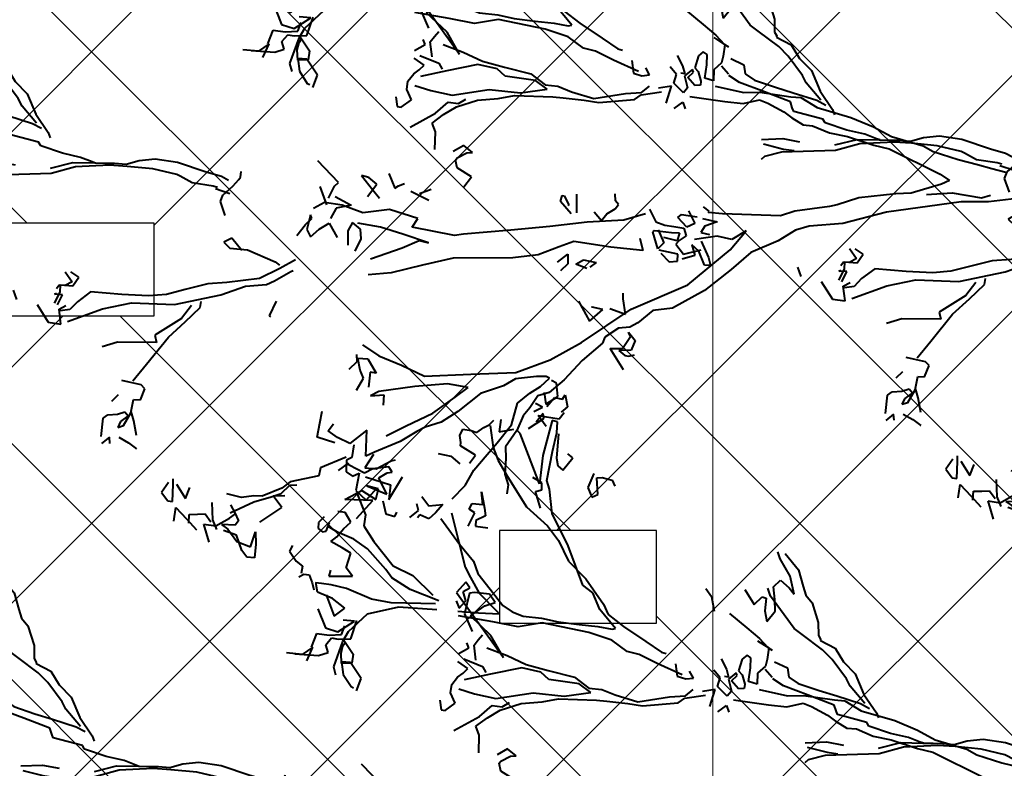
# Model space of a CAD drawing. Units: feet. Extents: x 6923.4 to 6935.7, y 5336 to 5344.8.
# Drawn here: x 6931.8 to 6932.2, y 5339.8 to 5340 of the extents above; entities that cross this region are included whole.
import ezdxf

# ---------------------------------------------------------------- set-up
doc = ezdxf.new("R2010")
doc.units = ezdxf.units.FT
doc.header["$MEASUREMENT"] = 0
for name, color, linetype in [('GF-DETAIL-BRUSH', 235, 'Continuous'), ('GF-DETAIL-HATCH-FABRIC', 254, 'Continuous'), ('GF-DETAIL-STAKES', 36, 'Continuous')]:
    doc.layers.add(name, color=color, linetype=linetype)
doc.layers.add('GF-DETAIL-LINES', color=7, linetype='Continuous', lineweight=0)

# ---------------------------------------------------------------- blocks, each defined once
blk = doc.blocks.new('A$C198149BC')
at = {"lineweight": 40}
for p, q in [((9.536, -93.08), (10.121, -98.893)), ((7.569, -98.582), (7.858, -97.521)), ((7.22, -99.686), (7.569, -98.582)), ((9.805, -99.417), (9.603, -98.748)), ((9.363, -101.668), (9.805, -99.417)), ((10.121, -98.893), (10.075, -101.001)), ((6.808, -101.148), (7.22, -99.686)), ((10.075, -101.001), (10.729, -106.72)), ((6.163, -103.047), (6.808, -101.148)), ((9.446, -103.639), (9.363, -101.668)), ((5.866, -106.423), (7.91, -102.556)), ((7.91, -102.556), (8.402, -101.848)), ((8.402, -101.848), (8.665, -102.474)), ((8.665, -102.474), (9.32, -104.809)), ((5.713, -103.816), (6.163, -103.047)), ((4.928, -106.219), (5.713, -103.816)), ((9.32, -104.809), (9.331, -105.974)), ((4.166, -107.568), (4.928, -106.219)), ((9.331, -105.974), (9.581, -108.821)), ((5.56, -107.587), (5.866, -106.423)), ((10.729, -106.72), (11.525, -110.084)), ((3.393, -109.286), (4.166, -107.568)), ((4.845, -109.579), (5.56, -107.587)), ((2.581, -111.844), (3.393, -109.286)), ((9.581, -108.821), (10.086, -110.495)), ((4.555, -110.957), (4.845, -109.579)), ((11.525, -110.084), (11.658, -112.679)), ((10.086, -110.495), (10.194, -111.095)), ((3.965, -112.231), (4.555, -110.957)), ((10.194, -111.095), (10.479, -113.736)), ((1.785, -113.081), (2.581, -111.844)), ((3.891, -112.958), (3.965, -112.231)), ((1.703, -113.861), (1.785, -113.081)), ((3.321, -113.812), (3.891, -112.958)), ((11.658, -112.679), (11.953, -113.734)), ((1.296, -116.223), (1.703, -113.861)), ((2.846, -114.418), (3.321, -113.812)), ((10.479, -113.736), (10.816, -114.852)), ((11.953, -113.734), (12.725, -115.084)), ((2.162, -115.622), (2.846, -114.418)), ((10.816, -114.852), (10.556, -119.303)), ((12.725, -115.084), (13.58, -117.188)), ((1.892, -116.263), (2.162, -115.622)), ((1.298, -117.44), (1.296, -116.223)), ((2.151, -117.524), (1.892, -116.263)), ((0.762, -119.622), (1.298, -117.44)), ((1.963, -118.919), (2.151, -117.524)), ((13.323, -118.768), (11.898, -117.517)), ((11.898, -117.517), (12.552, -118.635)), ((13.58, -117.188), (14.848, -118.729)), ((-2.97, -119.655), (-2.399, -118.802)), ((-2.399, -118.802), (-1.525, -118.953)), ((-1.525, -118.953), (-1.02, -119.093)), ((-1.02, -119.093), (-0.492, -119.713)), ((1.502, -121.591), (1.963, -118.919)), ((12.552, -118.635), (12.254, -119.747)), ((15.928, -122.074), (13.323, -118.768)), ((14.848, -118.729), (16.398, -120.795)), ((-0.492, -119.713), (0.348, -119.752)), ((0.348, -119.752), (0.13, -120.402)), ((10.556, -119.303), (10.422, -120.39)), ((10.874, -120.838), (11.171, -119.726)), ((11.171, -119.726), (11.483, -120.679)), ((12.254, -119.747), (12.485, -121.479)), ((-1.687, -120.194), (-1.894, -120.476)), ((-1.894, -120.476), (-1.587, -120.846)), ((-0.898, -120.224), (-1.687, -120.194)), ((0.13, -120.402), (-0.898, -120.224)), ((10.328, -120.321), (9.991, -120.739)), ((10.422, -120.39), (10.328, -120.321)), ((11.962, -120.973), (12.129, -120.314)), ((12.625, -120.974), (13.88, -120.451)), ((13.88, -120.451), (14.489, -120.291)), ((14.489, -120.291), (14.461, -120.763)), ((-1.587, -120.846), (-0.689, -121.159)), ((-0.689, -121.159), (-0.379, -120.896)), ((-0.338, -121.273), (-0.561, -121.34)), ((-0.561, -121.34), (-0.084, -121.951)), ((-0.379, -120.896), (0.343, -120.703)), ((0.063, -121.713), (-0.338, -121.273)), ((0.683, -121.185), (0.063, -121.713)), ((0.343, -120.703), (0.651, -120.756)), ((0.651, -120.756), (0.683, -121.185)), ((10.548, -122.421), (10.751, -121.24)), ((11.483, -120.679), (11.962, -120.973)), ((13.386, -121.159), (12.869, -121.704)), ((13.575, -122.362), (13.283, -120.989)), ((14.461, -120.763), (13.386, -121.159)), ((16.398, -120.795), (17.693, -123.293)), ((-1.657, -122.474), (-0.849, -122.084)), ((-0.849, -122.084), (-0.239, -121.925)), ((-0.239, -121.925), (-0.292, -122.233)), ((-0.084, -121.951), (0.851, -121.743)), ((1.218, -122.071), (0.46, -122.786)), ((0.851, -121.743), (1.218, -122.071)), ((1.936, -122.141), (2.443, -121.964)), ((2.405, -122.804), (1.936, -122.141)), ((10.268, -121.897), (11.248, -121.431)), ((11.51, -122.059), (10.76, -122.723)), ((11.248, -121.431), (11.51, -122.059)), ((11.578, -122.282), (12.187, -122.123)), ((12.187, -122.123), (12.519, -122.656)), ((12.869, -121.704), (13.702, -121.478)), ((13.702, -121.478), (13.954, -122.473)), ((17.713, -126.454), (15.928, -122.074)), ((-0.191, -122.568), (-0.802, -123.044)), ((0.46, -122.786), (-0.191, -122.568)), ((10.76, -122.723), (10.548, -122.421)), ((11.445, -123.052), (11.578, -122.282)), ((11.89, -123.234), (11.945, -122.609)), ((11.945, -122.609), (12.543, -122.819)), ((12.543, -122.819), (12.263, -123.828)), ((12.519, -122.656), (12.791, -122.914)), ((12.791, -122.914), (13.575, -122.362)), ((13.583, -122.779), (13.232, -124.2)), ((14.106, -122.817), (13.583, -122.779)), ((14.154, -123.46), (14.106, -122.817)), ((1.981, -123.419), (0.68, -122.983)), ((0.68, -122.983), (0.829, -123.96)), ((11.33, -123.72), (11.445, -123.052)), ((11.72, -124.528), (11.89, -123.234)), ((13.465, -124.081), (14.154, -123.46)), ((17.693, -123.293), (17.856, -124.801)), ((1.307, -125.306), (1.101, -123.736)), ((10.071, -124.878), (11.051, -124.413)), ((11.051, -124.413), (11.33, -123.72)), ((11.661, -124.253), (12.683, -123.848)), ((13.135, -124.296), (11.805, -124.648)), ((12.683, -123.848), (13.135, -124.296)), ((-0.228, -124.624), (-0.753, -124.904)), ((-0.171, -125.216), (-0.228, -124.624)), ((1.116, -125.273), (0.64, -124.661)), ((10.414, -125.194), (10.868, -126.859)), ((11.805, -124.648), (11.72, -124.528)), ((17.856, -124.801), (18.766, -125.964)), ((-0.505, -125.469), (-1.416, -127.374)), ((-1.359, -125.963), (-0.389, -125.866)), ((-0.389, -125.866), (-0.171, -125.216)), ((1.17, -126.498), (1.116, -125.273)), ((1.638, -125.839), (1.307, -125.306)), ((1.803, -128.564), (1.638, -125.839)), ((12.29, -125.677), (13.225, -125.468)), ((13.225, -125.468), (12.911, -127.9)), ((-2.28, -127.014), (-2.167, -126.663)), ((1.491, -128.934), (1.17, -126.498)), ((20.17, -130.316), (17.713, -126.454)), ((18.766, -125.964), (19.08, -126.599)), ((19.08, -126.599), (19.144, -127.457)), ((19.449, -126.713), (20.121, -126.194)), ((19.793, -126.56), (19.449, -126.713)), ((20.69, -127.191), (19.793, -126.56)), ((20.121, -126.194), (20.856, -126.533)), ((20.856, -126.533), (20.851, -127.483)), ((21.301, -126.715), (21.218, -126.278)), ((-3.119, -128.191), (-2.28, -127.014)), ((-1.416, -127.374), (-2.127, -128.733)), ((9.362, -127.453), (8.83, -127.467)), ((9.663, -127.241), (9.362, -127.453)), ((9.988, -127.508), (9.663, -127.241)), ((10.868, -126.859), (10.963, -129.679)), ((16.893, -127.06), (16.473, -127.04)), ((18.086, -126.896), (16.893, -127.06)), ((17.616, -128.084), (18.086, -126.896)), ((19.144, -127.457), (19.807, -128.523)), ((22.336, -127.158), (20.685, -128.142)), ((20.685, -128.142), (20.69, -127.191)), ((20.851, -127.483), (21.248, -127.023)), ((21.248, -127.023), (21.301, -126.715)), ((-4.311, -129.889), (-3.119, -128.191)), ((10.353, -128.153), (9.988, -127.508)), ((10.865, -128.559), (10.353, -128.153)), ((12.911, -127.9), (12.424, -130.725)), ((-2.127, -128.733), (-2.389, -129.639)), ((0.932, -130.636), (1.491, -128.934)), ((1.608, -129.694), (1.803, -128.564)), ((10.185, -129.129), (10.865, -128.559)), ((17.681, -128.624), (17.488, -129.437)), ((18.559, -129.674), (17.681, -128.624)), ((19.807, -128.523), (20.252, -128.706)), ((20.252, -128.706), (21.543, -130.291)), ((-2.389, -129.639), (-3.279, -130.808)), ((1.385, -131.296), (1.608, -129.694)), ((10.963, -129.679), (11.213, -132.526)), ((13.841, -130.024), (14.061, -129.057)), ((14.061, -129.057), (14.401, -129.539)), ((16.994, -130.463), (18.559, -129.674)), ((17.488, -129.437), (17.48, -129.488)), ((-15.53, -130.493), (-15.075, -130.306)), ((-5.252, -131.049), (-4.311, -129.889)), ((10.22, -130.457), (8.796, -130.423)), ((14.163, -130.609), (13.841, -130.024)), ((14.52, -129.771), (14.163, -130.609)), ((21.442, -132.757), (20.17, -130.316)), ((21.543, -130.291), (23.013, -131.711)), ((-15.767, -131.245), (-15.53, -130.493)), ((-6.052, -131.388), (-5.252, -131.049)), ((-4.167, -130.496), (-5.64, -131.67)), ((-4.346, -131.841), (-4.109, -130.771)), ((-4.109, -130.771), (-4.167, -130.496)), ((-3.279, -130.808), (-3.897, -132.553)), ((0.489, -131.67), (0.932, -130.636)), ((8.894, -131.392), (9.59, -131.036)), ((10.303, -130.894), (9.321, -131.677)), ((9.59, -131.036), (9.685, -131.105)), ((12.424, -130.725), (12.812, -131.849)), ((13.975, -132.004), (13.371, -131.213)), ((13.371, -131.213), (14.108, -131.234)), ((14.108, -131.234), (14.645, -131.803)), ((-16.087, -131.877), (-15.01, -132.381)), ((-15.735, -131.674), (-15.767, -131.245)), ((-14.457, -131.629), (-15.735, -131.674)), ((-14.27, -132.085), (-14.457, -131.629)), ((-8.023, -132.687), (-6.052, -131.388)), ((-5.64, -131.67), (-6.947, -132.185)), ((-4.543, -133.288), (-4.346, -131.841)), ((0.372, -132.654), (0.489, -131.67)), ((1.303, -132.075), (1.385, -131.296)), ((8.867, -131.546), (8.894, -131.392)), ((9.321, -131.677), (8.867, -131.546)), ((12.812, -131.849), (13.378, -133.481)), ((23.013, -131.711), (23.941, -132.873)), ((25.97, -132.175), (25.509, -131.778)), ((-15.01, -132.381), (-14.27, -132.085)), ((-9.41, -133.981), (-8.023, -132.687)), ((-6.947, -132.185), (-7.551, -132.927)), ((-3.897, -132.553), (-4.724, -136.113)), ((-0.5, -133.721), (0.372, -132.654)), ((0.7, -132.5), (0.018, -133.387)), ((0.929, -134.549), (0.7, -132.5)), ((1.115, -135.004), (1.303, -132.075)), ((11.213, -132.526), (11.436, -135.526)), ((25.695, -133.767), (25.97, -132.175)), ((-17.314, -133.464), (-17.642, -133.831)), ((-16.392, -134.258), (-17.314, -133.464)), ((-7.551, -132.927), (-10.592, -133.989)), ((-4.767, -134.888), (-4.543, -133.288)), ((0.018, -133.387), (-0.38, -135.698)), ((13.378, -133.481), (13.573, -135.419)), ((22.362, -135.401), (21.442, -132.757)), ((22.71, -133.081), (22.688, -133.818)), ((22.856, -132.843), (22.71, -133.081)), ((23.478, -133.531), (22.856, -132.843)), ((23.941, -132.873), (24.18, -133.758)), ((26.538, -133.172), (25.695, -133.767)), ((-22.161, -133.949), (-21.234, -133.793)), ((-21.828, -134.166), (-22.161, -133.949)), ((-21.986, -134.773), (-21.828, -134.166)), ((-21.234, -133.793), (-20.843, -134.283)), ((-10.592, -133.989), (-12.26, -134.759)), ((-11.018, -134.709), (-9.41, -133.981)), ((-1.06, -135.739), (-0.5, -133.721)), ((22.688, -133.818), (22.833, -135.43)), ((23.971, -134.357), (23.478, -133.531)), ((24.18, -133.758), (25.077, -134.389)), ((-23.065, -134.587), (-23.29, -134.971)), ((-22.044, -134.499), (-23.065, -134.587)), ((-21.467, -135.444), (-22.044, -134.499)), ((-21.295, -135.369), (-21.986, -134.773)), ((-20.098, -134.57), (-20.22, -134.972)), ((-20.22, -134.972), (-17.55, -135.751)), ((-19.267, -134.661), (-20.098, -134.57)), ((-17.845, -135.012), (-19.267, -134.661)), ((-19.189, -134.516), (-17.321, -134.732)), ((-17.321, -134.732), (-16.72, -134.624)), ((-16.72, -134.624), (-16.392, -134.258)), ((-12.26, -134.759), (-13.069, -135.148)), ((-12.163, -135.516), (-11.018, -134.709)), ((-5.091, -136.155), (-4.767, -134.888)), ((0.624, -136.929), (0.929, -134.549)), ((1.323, -136.256), (1.115, -135.004)), ((24.703, -135.329), (23.971, -134.357)), ((25.077, -134.389), (25.675, -134.916)), ((25.675, -134.916), (26.803, -135.428)), ((-22.385, -135.551), (-21.467, -135.444)), ((-21.245, -135.694), (-21.548, -136.224)), ((-20.94, -136.382), (-21.245, -135.694)), ((-20.387, -135.631), (-20.765, -135.672)), ((-20.765, -135.672), (-20.116, -136.207)), ((-19.639, -136.818), (-20.387, -135.631)), ((-15.617, -135.502), (-17.845, -135.012)), ((-17.55, -135.751), (-15.382, -136.071)), ((-14.947, -135.3), (-15.617, -135.502)), ((-13.069, -135.148), (-14.947, -135.3)), ((-13.655, -137.11), (-12.163, -135.516)), ((-1.558, -137.399), (-1.06, -135.739)), ((-0.38, -135.698), (-0.959, -136.286)), ((11.436, -135.526), (11.656, -139.161)), ((13.573, -135.419), (13.47, -140.003)), ((22.403, -138.846), (22.362, -135.401)), ((22.833, -135.43), (23.36, -136.367)), ((26.364, -135.828), (24.703, -135.329)), ((26.803, -135.428), (28.025, -136.326)), ((-15.382, -136.071), (-19.274, -137.463)), ((-15.458, -135.899), (-15.89, -136.566)), ((-14.927, -135.886), (-15.458, -135.899)), ((-14.8, -136.383), (-14.927, -135.886)), ((-13.521, -136.023), (-14.8, -136.383)), ((-5.279, -137.551), (-5.091, -136.155)), ((-4.724, -136.113), (-4.46, -137.956)), ((-0.959, -136.286), (-1.319, -137.758)), ((1.416, -137.859), (1.323, -136.256)), ((23.36, -136.367), (23.898, -138.153)), ((27.704, -136.958), (26.364, -135.828)), ((28.025, -136.326), (28.925, -136.323)), ((28.925, -136.323), (30.125, -136.424)), ((30.125, -136.424), (30.958, -136.198)), ((30.958, -136.198), (31.626, -136.313)), ((-16.013, -138.501), (-13.655, -137.11)), ((0.977, -139.794), (0.624, -136.929)), ((28.574, -137.743), (27.704, -136.958)), ((-19.446, -139.073), (-19.62, -137.932)), ((-19.274, -137.463), (-19.464, -137.641)), ((-5.635, -138.388), (-5.279, -137.551)), ((-4.46, -137.956), (-4.899, -139.89)), ((-2.287, -138.86), (-1.558, -137.399)), ((-1.319, -137.758), (-0.886, -140.159)), ((1.879, -139.473), (1.416, -137.859)), ((29.769, -138.795), (28.574, -137.743)), ((32.685, -138.041), (33.277, -137.984)), ((33.277, -137.984), (33.625, -138.732)), ((34.045, -138.751), (34.204, -137.827)), ((-17.243, -139.188), (-16.013, -138.501)), ((-6.128, -139.096), (-5.635, -138.388)), ((1.64, -139.326), (1.317, -138.741)), ((5.41, -138.337), (4.875, -138.985)), ((5.441, -138.766), (5.41, -138.337)), ((5.789, -139.513), (5.441, -138.766)), ((7.28, -138.448), (6.562, -139.541)), ((8.023, -139.053), (7.28, -138.448)), ((23.898, -138.153), (25.235, -139.917)), ((31.432, -138.248), (32.685, -138.041)), ((32.401, -138.151), (31.432, -138.248)), ((32.311, -138.981), (32.401, -138.151)), ((33.625, -138.732), (34.045, -138.751)), ((-20.371, -138.913), (-19.446, -139.073)), ((-19.999, -139.823), (-20.357, -139.444)), ((-18.257, -139.543), (-17.243, -139.188)), ((-7.402, -140.04), (-6.128, -139.096)), ((-7.194, -142.605), (-2.15, -139.138)), ((-5.719, -139.58), (-5.469, -139.359)), ((-5.469, -139.359), (-5.59, -140.978)), ((-2.15, -139.138), (-3.844, -140.063)), ((-2.921, -140.39), (-2.287, -138.86)), ((1.507, -140.096), (1.64, -139.326)), ((2.448, -140.471), (1.879, -139.473)), ((4.875, -138.985), (5.316, -139.802)), ((5.961, -139.649), (5.789, -139.513)), ((11.656, -139.161), (11.747, -139.864)), ((22.477, -142.403), (22.403, -138.846)), ((23.421, -139.075), (23.095, -140.659)), ((24.145, -140.099), (23.421, -139.075)), ((30.923, -139.471), (29.769, -138.795)), ((31.911, -140.488), (30.923, -139.471)), ((32.747, -139.215), (32.311, -138.981)), ((33.033, -138.789), (32.747, -139.215)), ((34.05, -139.334), (33.033, -138.789)), ((-19.804, -140.228), (-19.999, -139.823)), ((-19.93, -139.729), (-18.257, -139.543)), ((-19.421, -140.769), (-19.804, -140.228)), ((-8.616, -140.941), (-7.402, -140.04)), ((-7.025, -140.095), (-7.169, -141.234)), ((-7.107, -140.874), (-5.719, -139.58)), ((-6.372, -139.679), (-7.025, -140.095)), ((-6.136, -140.46), (-6.372, -139.679)), ((-4.899, -139.89), (-5.402, -142.501)), ((-3.844, -140.063), (-5.379, -141.596)), ((-0.886, -140.159), (-0.494, -142.184)), ((0.59, -141.419), (0.977, -139.794)), ((2.341, -141.087), (1.507, -140.096)), ((6.562, -139.541), (5.961, -139.649)), ((11.747, -139.864), (11.034, -143.073)), ((13.47, -140.003), (13.962, -142.362)), ((25.327, -141.837), (24.145, -140.099)), ((25.235, -139.917), (26.016, -141.216)), ((-19.604, -141.214), (-19.421, -140.769)), ((-17.699, -140.908), (-18.425, -142.052)), ((-17.092, -141.383), (-17.699, -140.908)), ((-9.57, -141.253), (-8.616, -140.941)), ((-8.329, -141.51), (-7.107, -140.874)), ((-5.379, -141.596), (-6.136, -140.46)), ((-5.59, -140.978), (-5.753, -142.536)), ((-3.546, -141.029), (-3.913, -140.702)), ((-3.127, -141.366), (-3.546, -141.029)), ((-2.103, -142.178), (-1.486, -140.751)), ((-1.486, -140.751), (-1.022, -140.513)), ((3.086, -141.374), (2.448, -140.471)), ((23.095, -140.659), (23.245, -143.17)), ((-19.71, -141.83), (-19.604, -141.214)), ((-10.913, -142.291), (-9.57, -141.253)), ((-9.137, -141.899), (-8.329, -141.51)), ((-7.549, -141.592), (-7.97, -141.889)), ((-7.269, -142.116), (-7.549, -141.592)), ((-7.169, -141.234), (-7.129, -141.611)), ((-7.129, -141.611), (-5.562, -142.04)), ((-5.562, -142.04), (-4.195, -141.483)), ((-2.932, -141.77), (-3.328, -141.914)), ((-1.995, -141.244), (-3.127, -141.366)), ((-2.491, -142.587), (-2.932, -141.77)), ((0.172, -142.616), (0.59, -141.419)), ((3.376, -143.064), (2.341, -141.087)), ((3.765, -141.121), (3.086, -141.374)), ((5.128, -141.198), (3.765, -141.121)), ((8.171, -141.564), (8.492, -142.466)), ((8.274, -143.116), (8.985, -141.758)), ((26.016, -141.216), (26.387, -142.443)), ((-19.223, -142.073), (-19.71, -141.83)), ((-18.682, -142.008), (-19.223, -142.073)), ((-18.425, -142.052), (-18.682, -142.008)), ((-17.658, -142.819), (-17.062, -142.129)), ((-13.327, -142.869), (-11.069, -142.359)), ((-12.902, -143.693), (-10.913, -142.291)), ((-11.069, -142.359), (-9.137, -141.899)), ((-7.97, -141.889), (-7.194, -142.605)), ((-6.547, -141.923), (-7.269, -142.116)), ((-6.569, -142.66), (-6.001, -142.441)), ((-6.001, -142.441), (-6.547, -141.923)), ((-1.364, -141.882), (-1.917, -142.633)), ((-1.006, -142.261), (-1.364, -141.882)), ((-0.708, -142.683), (-1.006, -142.261)), ((12.25, -141.855), (11.545, -143.796)), ((12.075, -142.565), (12.25, -141.855)), ((13.962, -142.362), (14.498, -144.781)), ((21.593, -144.154), (22.477, -142.403)), ((26.241, -143.899), (25.327, -141.837)), ((26.387, -142.443), (26.701, -143.079)), ((-17.877, -143.786), (-17.658, -142.819)), ((-0.154, -143.149), (-0.708, -142.683)), ((0.463, -143.255), (-0.154, -143.149)), ((1.263, -142.918), (0.463, -143.255)), ((1.816, -143.7), (1.263, -142.918)), ((10.368, -142.641), (9.627, -144.787)), ((11.034, -143.073), (10.368, -142.641)), ((12.59, -143.871), (12.075, -142.565)), ((23.245, -143.17), (23.563, -145.923)), ((26.701, -143.079), (27.431, -144.369)), ((-13.902, -144.578), (-13.981, -143.506)), ((-13.981, -143.506), (-13.342, -144.093)), ((-6.601, -143.986), (-7.505, -146.158)), ((1.008, -144.089), (1.763, -144.008)), ((1.763, -144.008), (1.816, -143.7)), ((7.849, -144.048), (7.663, -143.592)), ((8.01, -144.339), (7.849, -144.048)), ((11.545, -143.796), (10.986, -145.498)), ((13.383, -146.334), (12.59, -143.871)), ((26.979, -145.454), (26.241, -143.899)), ((-14.625, -145.088), (-13.902, -144.578)), ((-13.342, -144.093), (-12.899, -144.593)), ((-12.899, -144.593), (-13.228, -145.276)), ((-8.575, -145.92), (-7.049, -144.438)), ((-6.364, -144.239), (-6.529, -147.649)), ((-5.9, -144.16), (-6.191, -147.072)), ((6.876, -144.779), (8.01, -144.339)), ((9.627, -144.787), (9.856, -146.836)), ((14.498, -144.781), (14.616, -146.548)), ((20.82, -145.873), (21.593, -144.154)), ((27.431, -144.369), (28.2, -146.353)), ((28.893, -145.097), (28.843, -144.771)), ((31.867, -145.346), (30.15, -144.256)), ((-13.563, -145.377), (-14.061, -145.503)), ((-13.044, -146.048), (-13.563, -145.377)), ((-13.228, -145.276), (-12.998, -145.474)), ((8.086, -146.045), (8.758, -145.526)), ((10.986, -145.498), (10.633, -147.235)), ((23.877, -146.559), (23.84, -145.548)), ((23.84, -145.548), (24.62, -145.629)), ((29.486, -146.258), (28.893, -145.097)), ((29.782, -145.051), (29.369, -145.297)), ((29.369, -145.297), (29.473, -146.531)), ((29.823, -145.428), (29.782, -145.051)), ((30.188, -146.073), (29.823, -145.428)), ((30.082, -147.101), (30.728, -145.202)), ((31.451, -145.498), (30.188, -146.073)), ((30.728, -145.202), (31.867, -145.346)), ((30.766, -147.019), (31.451, -145.498)), ((-9.364, -147.424), (-8.575, -145.92)), ((-7.505, -146.158), (-8.43, -147.532)), ((6.993, -146.861), (8.086, -146.045)), ((7.141, -146.305), (6.993, -146.861)), ((7.668, -145.709), (7.141, -146.305)), ((8.598, -146.451), (7.668, -145.709)), ((19.973, -147.101), (20.82, -145.873)), ((21.046, -146.705), (22.156, -146.103)), ((22.156, -146.103), (22.076, -146.565)), ((23.563, -145.923), (23.877, -146.559)), ((29.388, -147.139), (29.486, -146.258)), ((31.028, -146.112), (30.766, -147.019)), ((31.883, -147.094), (30.97, -146.249)), ((31.833, -146.356), (31.028, -146.112)), ((-13.136, -147.196), (-13.478, -147.031)), ((-6.191, -147.072), (-5.707, -149.483)), ((9.856, -146.836), (9.213, -148.408)), ((11.089, -147.049), (10.563, -147.646)), ((11.835, -147.019), (11.089, -147.049)), ((12.759, -147.496), (11.835, -147.019)), ((20.965, -147.484), (21.046, -146.705)), ((22.52, -147.065), (21.892, -147.327)), ((22.076, -146.565), (23.216, -146.709)), ((23.425, -147.644), (22.52, -147.065)), ((28.505, -147.04), (26.516, -146.908)), ((26.516, -146.908), (27.503, -148.242)), ((28.2, -146.353), (28.505, -147.04)), ((28.396, -146.439), (29.388, -147.139)), ((29.473, -146.531), (29.787, -147.167)), ((31.123, -147.398), (31.833, -146.356)), ((31.9, -146.579), (31.793, -148.73)), ((33.265, -147.873), (31.9, -146.579)), ((-13.363, -147.898), (-13.136, -147.196)), ((-11.25, -148.844), (-9.364, -147.424)), ((-8.43, -147.532), (-9.093, -147.999)), ((-6.529, -147.649), (-6.837, -149.129)), ((8.541, -148.927), (9.226, -147.723)), ((9.226, -147.723), (9.451, -148.873)), ((10.563, -147.646), (11.186, -148.018)), ((21.222, -147.529), (20.69, -147.543)), ((21.892, -147.327), (20.965, -147.484)), ((21.801, -148.158), (21.222, -147.529)), ((29.787, -147.167), (29.163, -148.329)), ((30.016, -148.094), (29.788, -147.579)), ((29.788, -147.579), (31.115, -147.861)), ((31.115, -147.861), (31.883, -147.094)), ((31.793, -148.73), (31.123, -147.398)), ((-14.35, -148.097), (-13.363, -147.898)), ((-9.093, -147.999), (-10.704, -149.361)), ((9.213, -148.408), (8.983, -149.744)), ((11.186, -148.018), (12.293, -148.051)), ((27.503, -148.242), (27.026, -149.165)), ((27.608, -147.943), (28.585, -148.111)), ((28.545, -148.539), (29.314, -150.523)), ((28.585, -148.111), (28.78, -148.515)), ((28.78, -148.515), (29.671, -148.563)), ((29.163, -148.329), (28.991, -148.405)), ((28.991, -148.405), (29.545, -149.188)), ((29.671, -148.563), (30.016, -148.094)), ((-12.489, -149.582), (-11.25, -148.844)), ((-6.837, -149.129), (-7.697, -151.044)), ((7.48, -148.638), (5.782, -150.196)), ((7.744, -148.948), (7.48, -148.638)), ((8.668, -149.425), (7.744, -148.948)), ((9.451, -148.873), (10.22, -149.323)), ((10.571, -149.436), (11.681, -148.834)), ((27.026, -149.165), (26.483, -149.864)), ((-15.064, -150.089), (-13.312, -149.44)), ((-13.312, -149.44), (-12.489, -149.582)), ((-10.704, -149.361), (-11.465, -150.393)), ((-5.707, -149.483), (-4.378, -150.981)), ((-0.78, -150.069), (-2.028, -150.858)), ((0.161, -150.443), (-0.78, -150.069)), ((9.173, -149.565), (7.763, -150.062)), ((8.983, -149.744), (9.415, -150.612)), ((11.021, -150.201), (10.571, -149.436)), ((26.483, -149.864), (25.97, -149.459)), ((27.411, -149.39), (26.966, -150.741)), ((-12.769, -150.591), (-13.526, -150.99)), ((-12.284, -151.151), (-12.769, -150.591)), ((-11.465, -150.393), (-12.046, -151.616)), ((-10.394, -150.631), (-10.827, -151.297)), ((-9.299, -151.031), (-10.394, -150.631)), ((-8.636, -150.564), (-9.299, -151.031)), ((-8.68, -152.355), (-8.636, -150.564)), ((-5.19, -150.471), (-5.289, -151.353)), ((-3.844, -150.799), (-5.239, -150.294)), ((-4.409, -151.769), (-5.19, -150.471)), ((-3.85, -151.751), (-3.844, -150.799)), ((-3.839, -151.382), (-2.652, -150.635)), ((-2.652, -150.635), (-1.984, -150.75)), ((-1.984, -150.75), (-1.962, -151.547)), ((-0.176, -150.861), (-0.089, -150.664)), ((10.186, -150.744), (9.903, -150.854)), ((10.63, -151.244), (10.186, -150.744)), ((11.592, -150.881), (11.021, -150.201)), ((25.896, -150.504), (24.98, -150.293)), ((26.966, -150.741), (25.896, -150.504)), ((29.314, -150.523), (29.922, -150.681)), ((29.922, -150.681), (30.338, -152.869)), ((-13.526, -150.99), (-13.624, -151.554)), ((-11.686, -151.678), (-12.284, -151.151)), ((-10.827, -151.297), (-11.346, -152.159)), ((-7.697, -151.044), (-8.004, -152.207)), ((-6.214, -151.194), (-6.957, -152.123)), ((-5.619, -152.037), (-6.214, -151.194)), ((-4.201, -151.488), (-4.842, -151.219)), ((-4.378, -150.981), (-3.66, -151.423)), ((-4.155, -152.448), (-4.201, -151.488)), ((-3.66, -151.423), (-1.727, -152.179)), ((-3.316, -151.419), (-3.598, -151.212)), ((-2.76, -151.568), (-3.316, -151.419)), ((-1.962, -151.547), (-2.76, -151.568)), ((-2.028, -150.858), (-2.092, -151.535)), ((-2.092, -151.535), (-1.122, -151.438)), ((-1.122, -151.438), (-0.176, -150.861)), ((9.903, -150.854), (11.016, -151.153)), ((11.466, -151.918), (10.63, -151.244)), ((11.016, -151.153), (11.592, -150.881)), ((-12.145, -152.498), (-12.787, -152.228)), ((-12.046, -151.616), (-12.487, -152.333)), ((-11.346, -152.159), (-11.686, -151.678)), ((-9.134, -152.224), (-8.68, -152.355)), ((-8.004, -152.207), (-8.128, -152.926)), ((-6.957, -152.123), (-7.469, -153.251)), ((-7.251, -152.601), (-5.619, -152.037)), ((-4.731, -152.719), (-4.409, -151.769)), ((-3.939, -152.264), (-3.85, -151.751)), ((-3.435, -152.721), (-3.939, -152.264)), ((-1.727, -152.179), (-1.117, -152.02)), ((13.33, -152.077), (13.966, -153.298)), ((14.22, -152.443), (14.143, -152.271)), ((-13.227, -152.628), (-12.826, -153.068)), ((-12.826, -153.068), (-12.354, -153.096)), ((-12.354, -153.096), (-12.087, -152.772)), ((-12.087, -152.772), (-12.145, -152.498)), ((-8.128, -152.926), (-8.207, -153.389)), ((-6.2, -153.259), (-4.731, -152.719)), ((-4.314, -153.373), (-4.155, -152.448)), ((-2.825, -152.562), (-3.435, -152.721)), ((-2.632, -153.283), (-2.825, -152.562)), ((14.898, -153.723), (14.22, -152.443)), ((30.338, -152.869), (30.806, -153.531)), ((30.597, -152.898), (30.583, -152.367)), ((31.219, -153.588), (30.597, -152.898)), ((-8.889, -154.266), (-8.818, -153.855)), ((-8.818, -153.855), (-8.199, -153.644)), ((-8.07, -153.359), (-8.224, -153.333)), ((-8.199, -153.644), (-7.65, -153.528)), ((-7.469, -153.251), (-8.07, -153.359)), ((-3.279, -153.816), (-4.314, -153.373)), ((-2.235, -154.208), (-3.262, -153.713)), ((-3.262, -153.713), (-2.717, -154.548)), ((-2.788, -155.107), (-2.632, -153.283)), ((12.486, -155.74), (13.433, -153.629)), ((13.433, -153.629), (13.7, -153.304)), ((13.966, -153.298), (14.703, -154.853)), ((15.161, -154.35), (14.898, -153.723)), ((16.451, -153.621), (17.571, -154.184)), ((30.806, -153.531), (31.391, -155.045)), ((31.455, -154.369), (31.219, -153.588)), ((31.379, -154.197), (31.375, -153.297)), ((32.283, -153.559), (31.379, -154.197)), ((33.362, -155.279), (32.283, -153.559)), ((-9.887, -154.834), (-9.49, -154.374)), ((-9.49, -154.374), (-8.924, -154.471)), ((-8.694, -154.67), (-8.889, -154.266)), ((-2.717, -154.548), (-2.87, -155.738)), ((15.255, -155.953), (15.161, -154.35)), ((17.571, -154.184), (17.64, -154.091)), ((31.808, -155.699), (31.455, -154.369)), ((-11.097, -155.101), (-10.661, -155.335)), ((-10.661, -155.335), (-9.887, -154.834)), ((14.703, -154.853), (14.955, -157.383)), ((31.391, -155.045), (31.336, -155.671)), ((6.886, -156.138), (6.475, -156.068)), ((12.307, -157.084), (12.486, -155.74)), ((15.878, -157.859), (15.255, -155.953)), ((31.336, -155.671), (31.434, -156.639)), ((32.603, -157.529), (31.808, -155.699)), ((35.245, -156.028), (34.098, -155.618)), ((34.098, -155.618), (35.05, -155.624)), ((34.801, -157.062), (35.245, -156.028)), ((35.05, -155.624), (36.086, -155.749)), ((36.086, -155.749), (36.04, -156.323)), ((7.073, -156.277), (6.886, -156.138)), ((7.577, -156.734), (7.073, -156.277)), ((8.233, -157.534), (7.577, -156.734)), ((12.518, -156.168), (11.545, -156.899)), ((31.434, -156.639), (31.136, -157.751)), ((35.498, -156.706), (34.321, -157.084)), ((36.04, -156.323), (35.498, -156.706)), ((6.434, -158.758), (6.792, -157.603)), ((6.792, -157.603), (7.095, -157.074)), ((7.715, -158.08), (8.116, -156.986)), ((8.729, -157.726), (8.233, -157.534)), ((9.794, -157.381), (8.729, -157.726)), ((11.545, -156.899), (11.858, -157.536)), ((11.858, -157.536), (12.307, -157.084)), ((14.955, -157.383), (15.024, -158.823)), ((31.978, -157.474), (32.614, -157.16)), ((32.614, -157.16), (33.241, -156.898)), ((33.015, -157.599), (32.675, -157.118)), ((33.575, -158.648), (33.015, -157.599)), ((33.241, -156.898), (33.566, -157.166)), ((33.566, -157.166), (33.491, -158.211)), ((33.837, -157.741), (34.801, -157.062)), ((34.321, -157.084), (33.938, -158.076)), ((7.526, -158.259), (7.251, -159.851)), ((7.639, -157.908), (7.526, -158.259)), ((16.536, -161.411), (15.878, -157.859)), ((33.491, -158.211), (33.837, -157.741)), ((5.633, -160.947), (6.434, -158.758)), ((15.024, -158.823), (15.409, -160.581)), ((31.781, -158.921), (33.11, -158.886)), ((32.644, -159.44), (33.247, -159.015)), ((33.11, -158.886), (33.85, -158.59)), ((33.415, -159.573), (33.575, -158.648)), ((7.251, -159.851), (6.723, -160.765)), ((16.821, -159.45), (16.359, -159.37)), ((17.886, -160.639), (16.821, -159.45)), ((32.65, -160.023), (32.644, -159.44)), ((34.806, -159.178), (33.415, -159.573)), ((15.409, -160.581), (15.743, -162.014)), ((16.655, -160.109), (17.628, -160.911)), ((19.036, -161.948), (17.886, -160.639)), ((31.435, -160.924), (30.597, -160.568)), ((32.646, -160.657), (32.65, -160.023)), ((32.979, -160.873), (33.85, -160.124)), ((5.34, -162.642), (5.633, -160.947)), ((6.575, -161.004), (6.102, -162.826)), ((6.723, -160.765), (6.575, -161.004)), ((17.628, -160.911), (18.86, -162.975)), ((30.317, -161.577), (31.435, -160.924)), ((32.1, -161.673), (32.979, -160.873)), ((33.323, -160.721), (32.646, -160.657)), ((15.743, -162.014), (15.821, -163.403)), ((16.337, -164.708), (16.536, -161.411)), ((21.068, -163.673), (19.036, -161.948)), ((30.324, -161.843), (29.904, -161.823)), ((31.636, -161.911), (30.324, -161.843)), ((31.573, -162.27), (31.636, -161.911)), ((33.128, -161.851), (32.1, -161.673)), ((5.445, -163.876), (5.34, -162.642)), ((6.102, -162.826), (5.868, -164.796)), ((18.86, -162.975), (19.409, -162.858)), ((19.409, -162.858), (19.315, -165.857)), ((30.159, -162.184), (30.911, -162.738)), ((30.911, -162.738), (31.573, -162.27)), ((15.821, -163.403), (15.681, -165.441)), ((5.696, -164.872), (5.445, -163.876)), ((22.314, -164.734), (21.068, -163.673)), ((22.628, -164.111), (22.417, -165.027)), ((22.938, -163.848), (22.628, -164.111)), ((23.776, -164.204), (22.938, -163.848)), ((23.74, -164.726), (23.776, -164.204)), ((5.597, -165.754), (5.696, -164.872)), ((5.868, -164.796), (5.741, -166.149)), ((16.745, -166.947), (16.337, -164.708)), ((22.417, -165.027), (22.268, -165.583)), ((24.759, -164.955), (23.74, -164.726)), ((25.377, -164.744), (24.656, -164.938)), ((24.679, -165.418), (24.989, -165.153)), ((25.716, -165.543), (24.759, -164.955)), ((24.989, -165.153), (25.415, -165.756)), ((26.519, -164.571), (25.377, -164.744)), ((27.047, -165.191), (27.522, -164.586)), ((27.522, -164.586), (27.513, -164.637)), ((5.576, -166.491), (5.597, -165.754)), ((15.681, -165.441), (15.428, -167.831)), ((19.315, -165.857), (19.643, -167.024)), ((23.825, -166.381), (23.33, -165.872)), ((24.847, -165.975), (24.679, -165.418)), ((25.415, -165.756), (25.85, -165.989)), ((25.85, -165.989), (25.716, -165.543)), ((26.605, -165.908), (27.047, -165.191)), ((5.546, -167.279), (5.576, -166.491)), ((5.741, -166.149), (5.82, -168.754)), ((24.877, -166.721), (24.847, -165.975)), ((27.065, -166.623), (26.584, -166.645)), ((26.584, -166.645), (27.061, -167.256)), ((5.555, -167.228), (5.459, -167.476)), ((5.468, -168.958), (5.546, -167.279)), ((17.656, -169.643), (16.745, -166.947)), ((25.133, -167.083), (24.877, -166.721)), ((26.529, -167.271), (25.133, -167.083)), ((5.459, -167.476), (5.093, -168.364)), ((15.428, -167.831), (16.151, -168.854)), ((5.093, -168.364), (4.751, -169.734)), ((5.82, -168.754), (6.29, -170.634)), ((14.274, -168.689), (13.851, -169.304)), ((14.931, -169.173), (14.274, -168.689)), ((16.151, -168.854), (16.74, -169.432)), ((5.861, -170.666), (5.468, -168.958)), ((13.831, -169.724), (14.606, -169.223)), ((14.606, -169.223), (14.886, -169.747)), ((14.823, -170.106), (14.931, -169.173)), ((16.74, -169.432), (16.821, -170.187)), ((4.751, -169.734), (4.151, -171.375)), ((15.398, -170.153), (14.823, -170.106)), ((14.886, -169.747), (14.857, -170.218)), ((14.857, -170.218), (15.139, -170.425)), ((16.218, -170.611), (15.398, -170.153)), ((15.533, -170.599), (15.456, -170.427)), ((15.588, -169.974), (15.533, -170.599)), ((16.366, -170.373), (15.588, -169.974)), ((16.701, -170.272), (16.421, -169.748)), ((17.833, -170.149), (16.701, -170.272)), ((17.665, -171.126), (17.833, -170.149)), ((1.713, -171.695), (3.142, -170.778)), ((3.142, -170.778), (3.538, -170.634)), ((6.29, -170.634), (6.318, -174.764)), ((16.305, -171.949), (17.665, -171.126)), ((0.124, -172.32), (1.713, -171.695)), ((2.408, -171.656), (1.056, -172.745)), ((2.406, -171.973), (2.788, -171.299)), ((3.858, -171.536), (3.211, -173.752)), ((4.151, -171.375), (3.858, -171.536)), ((-0.825, -173.214), (0.124, -172.32)), ((1.779, -173.769), (2.406, -171.973)), ((-1.883, -173.825), (-0.825, -173.214)), ((0.48, -173.016), (-1.027, -174.078)), ((1.056, -172.745), (0.48, -173.016)), ((5.281, -174.638), (5.555, -173.363)), ((-2.498, -174.935), (-1.883, -173.825)), ((-1.027, -174.078), (-1.785, -174.794)), ((1.334, -175.121), (1.779, -173.769)), ((2.481, -173.996), (1.664, -175.971)), ((2.928, -173.862), (2.481, -173.996)), ((3.211, -173.752), (2.928, -173.862)), ((6.079, -174.617), (6.221, -173.795)), ((15.146, -173.759), (15.876, -173.514)), ((-1.785, -174.794), (-3.003, -176.329)), ((-2.893, -175.079), (-2.6, -174.918)), ((-2.6, -174.918), (-2.498, -174.935)), ((5.315, -176.283), (5.281, -174.638)), ((5.659, -176.131), (6.079, -174.617)), ((6.318, -174.764), (6.62, -176.086)), ((-6.01, -175.969), (-5.399, -175.493)), ((-5.399, -175.493), (-3.896, -175.064)), ((-3.896, -175.064), (-2.893, -175.079)), ((0.742, -176.711), (1.334, -175.121)), ((-9.235, -177.475), (-7.952, -176.48)), ((-7.952, -176.48), (-6.68, -176.171)), ((-6.68, -176.171), (-6.01, -175.969)), ((-3.003, -176.329), (-3.478, -176.934)), ((1.664, -175.971), (0.916, -177.851)), ((6.62, -176.086), (6.841, -176.335)), ((-7.484, -177.143), (-8.825, -177.863)), ((-6.11, -176.851), (-7.484, -177.143)), ((-7.187, -177.881), (-6.601, -177.242)), ((-6.601, -177.242), (-6.11, -176.851)), ((-3.478, -176.934), (-6, -178.668)), ((0.25, -177.419), (0.742, -176.711)), ((-8.825, -177.863), (-9.384, -178.031)), ((-6.702, -178.441), (-7.187, -177.881)), ((-0.94, -178.483), (-0.454, -177.509)), ((-0.454, -177.509), (0.25, -177.419)), ((0.916, -177.851), (0.354, -178.654)), ((-5.732, -178.344), (-6.702, -178.441)), ((-6, -178.668), (-6.619, -178.879)), ((-4.832, -178.341), (-5.732, -178.344)), ((-4.047, -179.005), (-4.832, -178.341)), ((-2.066, -178.966), (-1.85, -178.634)), ((0.242, -178.688), (-0.378, -179.215)), ((-5.952, -179.311), (-5.848, -179.012)), ((-5.373, -179.94), (-5.952, -179.311)), ((-5.848, -179.012), (-4.862, -179.129)), ((-4.862, -179.129), (-4.047, -179.005)), ((-2.755, -179.588), (-2.066, -178.966)), ((-6.551, -180.636), (-5.373, -179.94)), ((-3.61, -180.551), (-2.755, -179.588)), ((-4.732, -181.839), (-3.61, -180.551)), ((-6.68, -183.618), (-6.077, -183.193)), ((-6.077, -183.193), (-4.936, -183.02))]:
    blk.add_line(p, q, dxfattribs=at)

msp = doc.modelspace()

# ---------------------------------------------------------------- hatches: boundary and pattern name
at = {"layer": 'GF-DETAIL-HATCH-FABRIC'}
h = msp.add_hatch(dxfattribs=at)
h.set_pattern_fill('NET', color=256, scale=0.5, angle=45, style=0)
h.paths.add_polyline_path([(6933.42449, 5340.15745), (6933.36573, 5340.15745), (6933.36573, 5340.19217), (6933.42449, 5340.19217)], flags=16)
h.paths.add_polyline_path([(6933.42449, 5339.96195), (6933.42449, 5339.92724), (6933.36573, 5339.92724), (6933.36573, 5339.96195)], flags=16)
h.paths.add_polyline_path([(6933.42449, 5340.38764), (6933.36573, 5340.38764), (6933.36573, 5340.42236), (6933.42449, 5340.42236)], flags=16)
h.paths.add_polyline_path([(6933.23639, 5340.07705), (6933.23639, 5340.04233), (6933.17763, 5340.04233), (6933.17763, 5340.07705)], flags=16)
h.paths.add_polyline_path([(6933.23639, 5340.27255), (6933.17763, 5340.27255), (6933.17763, 5340.30726), (6933.23639, 5340.30726)], flags=16)
h.paths.add_polyline_path([(6933.23639, 5339.84683), (6933.23639, 5339.81212), (6933.17763, 5339.81212), (6933.17763, 5339.84683)], flags=16)
h.paths.add_polyline_path([(6933.23639, 5340.50274), (6933.17763, 5340.50274), (6933.17763, 5340.53745), (6933.23639, 5340.53745)], flags=16)
h.paths.add_polyline_path([(6933.04826, 5340.15745), (6932.98951, 5340.15745), (6932.98951, 5340.19217), (6933.04826, 5340.19217)], flags=16)
h.paths.add_polyline_path([(6933.42449, 5339.73174), (6933.42449, 5339.69702), (6933.36573, 5339.69702), (6933.36573, 5339.73174)], flags=16)
h.paths.add_polyline_path([(6933.04826, 5339.96195), (6933.04826, 5339.92724), (6932.98951, 5339.92724), (6932.98951, 5339.96195)], flags=16)
h.paths.add_polyline_path([(6933.04826, 5340.38764), (6932.98951, 5340.38764), (6932.98951, 5340.42236), (6933.04826, 5340.42236)], flags=16)
h.paths.add_polyline_path([(6933.23639, 5339.61662), (6933.23639, 5339.5819), (6933.17763, 5339.5819), (6933.17763, 5339.61662)], flags=16)
h.paths.add_polyline_path([(6933.04826, 5339.73174), (6933.04826, 5339.69702), (6932.98951, 5339.69702), (6932.98951, 5339.73174)], flags=16)
h.paths.add_polyline_path([(6933.42449, 5339.50152), (6933.42449, 5339.46681), (6933.36573, 5339.46681), (6933.36573, 5339.50152)], flags=16)
h.paths.add_polyline_path([(6933.04826, 5339.50152), (6933.04826, 5339.46681), (6932.98951, 5339.46681), (6932.98951, 5339.50152)], flags=16)
h.paths.add_polyline_path([(6933.23639, 5339.38641), (6933.23639, 5339.35169), (6933.17763, 5339.35169), (6933.17763, 5339.38641)], flags=16)
h.paths.add_polyline_path([(6933.42449, 5339.27131), (6933.42449, 5339.2366), (6933.36573, 5339.2366), (6933.36573, 5339.27131)], flags=16)
h.paths.add_polyline_path([(6933.04826, 5339.27131), (6933.04826, 5339.2366), (6932.98951, 5339.2366), (6932.98951, 5339.27131)], flags=16)
h.paths.add_polyline_path([(6933.23639, 5339.15619), (6933.23639, 5339.12148), (6933.17763, 5339.12148), (6933.17763, 5339.15619)], flags=16)
h.paths.add_polyline_path([(6933.42449, 5339.0411), (6933.42449, 5339.00638), (6933.36573, 5339.00638), (6933.36573, 5339.0411)], flags=16)
h.paths.add_polyline_path([(6933.71961, 5340.5501), (6933.61261, 5340.5501), (6933.61261, 5338.87862), (6933.71961, 5338.87862)])
h.paths.add_polyline_path([(6932.86019, 5339.84683), (6932.86019, 5339.81212), (6932.80143, 5339.81212), (6932.80143, 5339.84683)], flags=16)
h.paths.add_polyline_path([(6932.86019, 5340.04233), (6932.80143, 5340.04233), (6932.80143, 5340.07705), (6932.86019, 5340.07705)], flags=16)
h.paths.add_polyline_path([(6932.67206, 5339.92724), (6932.61331, 5339.92724), (6932.61331, 5339.96195), (6932.67206, 5339.96195)], flags=16)
h.paths.add_polyline_path([(6932.86019, 5339.61662), (6932.86019, 5339.5819), (6932.80143, 5339.5819), (6932.80143, 5339.61662)], flags=16)
h.paths.add_polyline_path([(6932.67206, 5339.73174), (6932.67206, 5339.69702), (6932.61331, 5339.69702), (6932.61331, 5339.73174)], flags=16)
h.paths.add_polyline_path([(6932.67206, 5340.15745), (6932.61331, 5340.15745), (6932.61331, 5340.19217), (6932.67206, 5340.19217)], flags=16)
h.paths.add_polyline_path([(6932.86019, 5340.27255), (6932.80143, 5340.27255), (6932.80143, 5340.30726), (6932.86019, 5340.30726)], flags=16)
h.paths.add_polyline_path([(6932.67206, 5339.50152), (6932.67206, 5339.46681), (6932.61331, 5339.46681), (6932.61331, 5339.50152)], flags=16)
h.paths.add_polyline_path([(6932.86019, 5339.38641), (6932.86019, 5339.35169), (6932.80143, 5339.35169), (6932.80143, 5339.38641)], flags=16)
h.paths.add_polyline_path([(6932.67206, 5340.38764), (6932.61331, 5340.38764), (6932.61331, 5340.42236), (6932.67206, 5340.42236)], flags=16)
h.paths.add_polyline_path([(6932.86019, 5340.50274), (6932.80143, 5340.50274), (6932.80143, 5340.53745), (6932.86019, 5340.53745)], flags=16)
h.paths.add_polyline_path([(6932.48399, 5340.5501), (6932.33756, 5340.5501), (6932.33756, 5338.87862), (6932.48399, 5338.87862)])
h.paths.add_polyline_path([(6932.33756, 5340.5501), (6932.24721, 5340.5501), (6932.19114, 5340.5501), (6932.19114, 5338.87862), (6932.24721, 5338.87862), (6932.33756, 5338.87862)])
h.paths.add_polyline_path([(6932.19114, 5340.5501), (6932.04471, 5340.5501), (6932.04471, 5338.87862), (6932.19114, 5338.87862)])
h.paths.add_polyline_path([(6931.96477, 5339.61662), (6932.02353, 5339.61662), (6932.02353, 5339.5819), (6931.96477, 5339.5819)], flags=16)
h.paths.add_polyline_path([(6931.83541, 5339.69702), (6931.77665, 5339.69702), (6931.77665, 5339.73174), (6931.83541, 5339.73174)], flags=16)
h.paths.add_polyline_path([(6931.96477, 5339.81212), (6931.96477, 5339.84683), (6932.02353, 5339.84683), (6932.02353, 5339.81212)], flags=16)
h.paths.add_polyline_path([(6931.83541, 5339.50152), (6931.83541, 5339.46681), (6931.77665, 5339.46681), (6931.77665, 5339.50152)], flags=16)
h.paths.add_polyline_path([(6931.83541, 5339.92724), (6931.77665, 5339.92724), (6931.77665, 5339.96195), (6931.83541, 5339.96195)], flags=16)
h.paths.add_polyline_path([(6931.96477, 5339.38641), (6932.02353, 5339.38641), (6932.02353, 5339.35169), (6931.96477, 5339.35169)], flags=16)
h.paths.add_polyline_path([(6931.96477, 5340.04233), (6931.96477, 5340.07705), (6932.02353, 5340.07705), (6932.02353, 5340.04233)], flags=16)
h.paths.add_polyline_path([(6931.83541, 5339.27131), (6931.83541, 5339.2366), (6931.77665, 5339.2366), (6931.77665, 5339.27131)], flags=16)
h.paths.add_polyline_path([(6931.83541, 5340.15745), (6931.77665, 5340.15745), (6931.77665, 5340.19217), (6931.83541, 5340.19217)], flags=16)
h.paths.add_polyline_path([(6931.96477, 5339.15619), (6932.02353, 5339.15619), (6932.02353, 5339.12148), (6931.96477, 5339.12148)], flags=16)
h.paths.add_polyline_path([(6931.96477, 5340.27255), (6931.96477, 5340.30726), (6932.02353, 5340.30726), (6932.02353, 5340.27255)], flags=16)
h.paths.add_polyline_path([(6931.83541, 5339.0411), (6931.83541, 5339.00638), (6931.77665, 5339.00638), (6931.77665, 5339.0411)], flags=16)
h.paths.add_polyline_path([(6931.83541, 5340.38764), (6931.77665, 5340.38764), (6931.77665, 5340.42236), (6931.83541, 5340.42236)], flags=16)
h.paths.add_polyline_path([(6931.96477, 5338.92598), (6932.02353, 5338.92598), (6932.02353, 5338.89126), (6931.96477, 5338.89126)], flags=16)
edge = h.paths.add_edge_path()
edge.add_arc((6932.73857, 5338.84988), 0.53383, 3.0865, 25.6147)
edge.add_arc((6933.06472, 5339.00906), 0.17093, 24.7648, 96.4416)
edge.add_line((6933.04555, 5339.17891), (6932.95272, 5339.16935))
edge.add_line((6932.95272, 5339.16935), (6932.95272, 5340.5501))
edge.add_line((6932.95272, 5340.5501), (6933.61261, 5340.5501))
edge.add_line((6933.61261, 5340.5501), (6933.61261, 5340.53745))
edge.add_line((6933.61261, 5340.53745), (6933.55386, 5340.53745))
edge.add_line((6933.55386, 5340.53745), (6933.55386, 5340.50274))
edge.add_line((6933.55386, 5340.50274), (6933.61261, 5340.50274))
edge.add_line((6933.61261, 5340.50274), (6933.61261, 5340.30726))
edge.add_line((6933.61261, 5340.30726), (6933.55386, 5340.30726))
edge.add_line((6933.55386, 5340.30726), (6933.55386, 5340.27255))
edge.add_line((6933.55386, 5340.27255), (6933.61261, 5340.27255))
edge.add_line((6933.61261, 5340.27255), (6933.61261, 5340.07705))
edge.add_line((6933.61261, 5340.07705), (6933.55386, 5340.07705))
edge.add_line((6933.55386, 5340.07705), (6933.55386, 5340.04233))
edge.add_line((6933.55386, 5340.04233), (6933.61261, 5340.04233))
edge.add_line((6933.61261, 5340.04233), (6933.61261, 5339.84683))
edge.add_line((6933.61261, 5339.84683), (6933.55386, 5339.84683))
edge.add_line((6933.55386, 5339.84683), (6933.55386, 5339.81212))
edge.add_line((6933.55386, 5339.81212), (6933.61261, 5339.81212))
edge.add_line((6933.61261, 5339.81212), (6933.61261, 5339.61662))
edge.add_line((6933.61261, 5339.61662), (6933.55386, 5339.61662))
edge.add_line((6933.55386, 5339.61662), (6933.55386, 5339.5819))
edge.add_line((6933.55386, 5339.5819), (6933.61261, 5339.5819))
edge.add_line((6933.61261, 5339.5819), (6933.61261, 5339.38641))
edge.add_line((6933.61261, 5339.38641), (6933.55386, 5339.38641))
edge.add_line((6933.55386, 5339.38641), (6933.55386, 5339.35169))
edge.add_line((6933.55386, 5339.35169), (6933.61261, 5339.35169))
edge.add_line((6933.61261, 5339.35169), (6933.61261, 5339.15619))
edge.add_line((6933.61261, 5339.15619), (6933.55386, 5339.15619))
edge.add_line((6933.55386, 5339.15619), (6933.55386, 5339.12148))
edge.add_line((6933.55386, 5339.12148), (6933.61261, 5339.12148))
edge.add_line((6933.61261, 5339.12148), (6933.61261, 5338.92598))
edge.add_line((6933.61261, 5338.92598), (6933.55386, 5338.92598))
edge.add_line((6933.55386, 5338.92598), (6933.55386, 5338.89126))
edge.add_line((6933.55386, 5338.89126), (6933.61261, 5338.89126))
edge.add_line((6933.61261, 5338.89126), (6933.61261, 5338.87862))
edge.add_line((6933.61261, 5338.87862), (6933.27163, 5338.87862))
edge = h.paths.add_edge_path()
edge.add_line((6932.48399, 5339.47984), (6932.5008, 5339.47984))
edge.add_arc((6932.48574, 5339.34551), 0.13518, 17.1031, 83.6004, ccw=False)
edge.add_arc((6933.27274, 5339.7478), 0.75108, 208.86067, 225.05906)
edge.add_arc((6932.87686, 5339.35362), 0.19244, 225.5882, 269.03)
edge.add_line((6932.8736, 5339.16121), (6932.95272, 5339.16935))
edge.add_line((6932.95272, 5339.16935), (6932.95272, 5340.5501))
edge.add_line((6932.95272, 5340.5501), (6932.48399, 5340.5501))
edge.add_line((6932.48399, 5340.5501), (6932.48399, 5339.47984))
edge = h.paths.add_edge_path()
edge.add_arc((6932.06901, 5340.43006), 0.09773, 222.3568, 255.6035)
edge.add_line((6932.04471, 5340.3354), (6932.04471, 5338.87862))
edge.add_line((6932.04471, 5338.87862), (6931.75191, 5338.87862))
edge.add_line((6931.75191, 5338.87862), (6931.75191, 5340.5501))
edge.add_line((6931.75191, 5340.5501), (6931.84933, 5340.5501))
edge.add_line((6931.84933, 5340.5501), (6931.88899, 5340.54059))
edge.add_arc((6931.83549, 5340.39923), 0.15115, 49.216, 69.2699, ccw=False)
edge.add_arc((6931.83412, 5340.39552), 0.15486, 29.3104, 49.7273, ccw=False)
edge.add_arc((6931.83888, 5340.40362), 0.14681, 1.3435, 27.4659, ccw=False)
edge.add_arc((6932.06459, 5340.40471), 0.07896, 178.2924, 210.8497)

# ---------------------------------------------------------------- linework, layer by layer
at = {"layer": 'GF-DETAIL-LINES'}
msp.add_line((6932.04471, 5338.87862), (6932.04471, 5340.5501), dxfattribs=at)
at = {"layer": 'GF-DETAIL-STAKES', "flags": 128}
for points in [[(6931.83541, 5339.92724), (6931.83541, 5339.96195), (6931.77665, 5339.96195), (6931.77665, 5339.92724), (6931.83541, 5339.92724)], [(6932.02353, 5339.81212), (6932.02353, 5339.84683), (6931.96477, 5339.84683), (6931.96477, 5339.81212), (6932.02353, 5339.81212)]]:
    msp.add_lwpolyline(points, dxfattribs=at)

# ---------------------------------------------------------------- block references
at = {"layer": 'GF-DETAIL-BRUSH', "color": 7, "linetype": 'Continuous', "lineweight": 0, "xscale": 0.004888428397710242, "yscale": 0.004888428387459953, "rotation": 271.3266838653959}
for p, zscale in [((6932.92376, 5340.03923), 0.01222107096862793), ((6932.92376, 5340.03923), 0.005), ((6932.63007, 5340.03058), 0.01222107096862793), ((6932.63007, 5340.03058), 0.005), ((6932.94014, 5339.81316), 0.01222107096862793), ((6932.94014, 5339.81316), 0.005), ((6932.64646, 5339.80451), 0.01222107096862793), ((6932.64646, 5339.80451), 0.005)]:
    msp.add_blockref('A$C198149BC', p, dxfattribs=dict(at, zscale=zscale))

doc.saveas('drawing.dxf')
